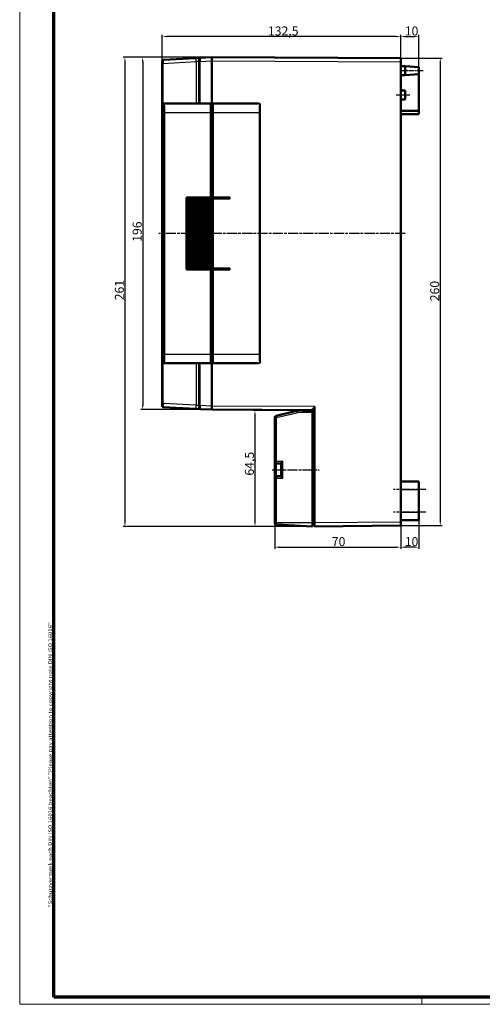
# Model space of a CAD drawing. Units: millimetres. Extents: x 1 to 1190, y 1 to 840.
# Drawn here: x 1 to 258, y 1 to 549 of the extents above; entities that cross this region are included whole.
import ezdxf

# ---------------------------------------------------------------- set-up
doc = ezdxf.new("R2010")
doc.units = ezdxf.units.MM
doc.linetypes.add('CHAIN', pattern=[0.3543, 0.2362, -0.0295, 0.0591, -0.0295])
doc.linetypes.add('DASH_DOT', pattern=[0.37, 0.24, -0.06, 0.01, -0.06])
doc.layers.get('0').update_dxf_attribs({"lineweight": 25})
for name, color, linetype, lineweight in [('Bemaßung (ISO)', 1, 'Continuous', 25), ('Mittellinie (ISO)', 1, 'DASH_DOT', 25), ('Rahmen (ISO)', 7, 'Continuous', 70), ('Sichtbar (ISO)', 7, 'Continuous', 50), ('Sichtbar schmal (ISO)', 1, 'Continuous', 25)]:
    doc.layers.add(name, color=color, linetype=linetype, lineweight=lineweight)
doc.styles.add('5', font='isocpeur.ttf', dxfattribs={"width": 1.1})
doc.styles.add('Notiztext (DIN)', font='isocpeur.ttf', dxfattribs={"width": 1.1})
doc.dimstyles.new('11-Bopla 5', dxfattribs={"dimtxt": 5, "dimasz": 2.5, "dimexe": 1, "dimexo": 0, "dimgap": 0.6, "dimtad": 1, "dimdec": 6, "dimrnd": 1e-08, "dimtxsty": '5', "dimcen": 0.09, "dimdle": 7, "dimclrd": 1, "dimclre": 1, "dimclrt": 7, "dimadec": 6, "dimazin": 2, "dimtfac": 0.7, "dimtdec": 3, "dimtmove": 0, "dimatfit": 3, "dimfxl": 1, "dimtolj": 1, "dimlwd": 25, "dimlwe": 25, "dimarcsym": 0})

# ---------------------------------------------------------------- blocks, each defined once
blk = doc.blocks.new('Ränder Bopla-A0-Rahmen')
at = {"color": 1, "linetype": 'Continuous', "lineweight": 18}
for p, q in [((1, 1), (1, 840)), ((1188, 1), (1, 1)), ((224.5, 5), (224.5, 1))]:
    blk.add_line(p, q, dxfattribs=at)
at = {"color": 3, "linetype": 'Continuous', "lineweight": 70}
for p, q in [((20, 5), (20, 836)), ((1184, 5), (20, 5))]:
    blk.add_line(p, q, dxfattribs=at)
at = {"layer": 'Rahmen (ISO)', "color": 1, "insert": (19, 55), "char_height": 2.03, "width": 160.6094, "attachment_point": 7, "rotation": 90, "style": 'Notiztext (DIN)'}
blk.add_mtext('\\fISOCPEUR|b0|i0;\\W1.20;\\H2.0300;"Schutzvermerk nach DIN ISO 16016 beachten" \\fISOCPEUR|b0|i1;\\W1.20;\\H2.0300;"Please pay attention to copyright note DIN ISO 16016"', dxfattribs=at)
blk = doc.blocks.new('*D5')
at = {"layer": 'Bemaßung (ISO)', "color": 1, "linetype": 'Continuous', "lineweight": 25}
for p, q in [((80.28, 525.83), (80.28, 540.25)), ((210.28, 539.25), (82.78, 539.25)), ((212.78, 527.25), (212.78, 540.25))]:
    blk.add_line(p, q, dxfattribs=at)
at = {"layer": 'Bemaßung (ISO)', "color": 1, "linetype": 'Continuous'}
for points in [[(82.78, 539.66), (82.78, 538.83), (80.28, 539.25)], [(210.28, 539.66), (210.28, 538.83), (212.78, 539.25)]]:
    blk.add_solid(points, dxfattribs=at)
at = {"layer": 'Defpoints', "color": 0, "linetype": 'Continuous'}
for p in [(80.28, 539.25), (80.28, 525.83), (212.78, 527.25)]:
    blk.add_point(p, dxfattribs=at)
at = {"layer": 'Bemaßung (ISO)', "color": 7, "linetype": 'Continuous', "lineweight": 25, "insert": (138.96, 539.85), "char_height": 5, "attachment_point": 7, "style": '5'}
blk.add_mtext('\\A1;132,5', dxfattribs=at)
blk = doc.blocks.new('*D6')
at = {"layer": 'Bemaßung (ISO)', "color": 1, "linetype": 'Continuous', "lineweight": 25}
for p, q in [((142.78, 268.84), (142.78, 254.25)), ((212.78, 267.25), (212.78, 254.25)), ((145.28, 255.25), (210.28, 255.25))]:
    blk.add_line(p, q, dxfattribs=at)
at = {"layer": 'Bemaßung (ISO)', "color": 1, "linetype": 'Continuous'}
for points in [[(145.28, 255.67), (145.28, 254.83), (142.78, 255.25)], [(210.28, 255.67), (210.28, 254.83), (212.78, 255.25)]]:
    blk.add_solid(points, dxfattribs=at)
at = {"layer": 'Defpoints', "color": 0, "linetype": 'Continuous'}
for p in [(142.78, 268.84), (212.78, 267.25), (212.78, 255.25)]:
    blk.add_point(p, dxfattribs=at)
at = {"layer": 'Bemaßung (ISO)', "color": 7, "linetype": 'Continuous', "lineweight": 25, "insert": (174.48, 255.85), "char_height": 5, "attachment_point": 7, "style": '5'}
blk.add_mtext('\\A1;70', dxfattribs=at)
blk = doc.blocks.new('*D7')
at = {"layer": 'Bemaßung (ISO)', "color": 1, "linetype": 'Continuous', "lineweight": 25}
for p, q in [((163.78, 331.25), (130.78, 331.25)), ((131.78, 328.75), (131.78, 269.25)), ((163.78, 266.75), (130.78, 266.75))]:
    blk.add_line(p, q, dxfattribs=at)
at = {"layer": 'Bemaßung (ISO)', "color": 1, "linetype": 'Continuous'}
for points in [[(131.36, 328.75), (132.19, 328.75), (131.78, 331.25)], [(131.36, 269.25), (132.19, 269.25), (131.78, 266.75)]]:
    blk.add_solid(points, dxfattribs=at)
at = {"layer": 'Defpoints', "color": 0, "linetype": 'Continuous'}
for p in [(163.78, 331.25), (131.78, 266.75), (163.78, 266.75)]:
    blk.add_point(p, dxfattribs=at)
at = {"layer": 'Bemaßung (ISO)', "color": 7, "linetype": 'Continuous', "lineweight": 25, "insert": (131.18, 295.04), "char_height": 5, "attachment_point": 7, "rotation": 90, "style": '5'}
blk.add_mtext('\\A1;64,5', dxfattribs=at)
blk = doc.blocks.new('*D8')
at = {"layer": 'Bemaßung (ISO)', "color": 1, "linetype": 'Continuous', "lineweight": 25}
for p, q in [((107.78, 527.75), (68.37, 527.75)), ((69.37, 525.25), (69.37, 334.25)), ((107.78, 331.75), (68.37, 331.75))]:
    blk.add_line(p, q, dxfattribs=at)
at = {"layer": 'Bemaßung (ISO)', "color": 1, "linetype": 'Continuous'}
for points in [[(68.95, 525.25), (69.79, 525.25), (69.37, 527.75)], [(68.95, 334.25), (69.79, 334.25), (69.37, 331.75)]]:
    blk.add_solid(points, dxfattribs=at)
at = {"layer": 'Defpoints', "color": 0, "linetype": 'Continuous'}
for p in [(107.78, 527.75), (69.37, 331.75), (107.78, 331.75)]:
    blk.add_point(p, dxfattribs=at)
at = {"layer": 'Bemaßung (ISO)', "color": 7, "linetype": 'Continuous', "lineweight": 25, "insert": (68.77, 425.07), "char_height": 5, "attachment_point": 7, "rotation": 90, "style": '5'}
blk.add_mtext('\\A1;196', dxfattribs=at)
blk = doc.blocks.new('*D9')
at = {"layer": 'Bemaßung (ISO)', "color": 1, "linetype": 'Continuous', "lineweight": 25}
for p, q in [((107.78, 527.75), (58.48, 527.75)), ((59.48, 525.25), (59.48, 269.25)), ((163.78, 266.75), (58.48, 266.75))]:
    blk.add_line(p, q, dxfattribs=at)
at = {"layer": 'Bemaßung (ISO)', "color": 1, "linetype": 'Continuous'}
for points in [[(59.06, 525.25), (59.9, 525.25), (59.48, 527.75)], [(59.06, 269.25), (59.9, 269.25), (59.48, 266.75)]]:
    blk.add_solid(points, dxfattribs=at)
at = {"layer": 'Defpoints', "color": 0, "linetype": 'Continuous'}
for p in [(107.78, 527.75), (59.48, 266.75), (163.78, 266.75)]:
    blk.add_point(p, dxfattribs=at)
at = {"layer": 'Bemaßung (ISO)', "color": 7, "linetype": 'Continuous', "lineweight": 25, "insert": (58.88, 392.57), "char_height": 5, "attachment_point": 7, "rotation": 90, "style": '5'}
blk.add_mtext('\\A1;261', dxfattribs=at)
blk = doc.blocks.new('*D11')
at = {"layer": 'Bemaßung (ISO)', "color": 1, "linetype": 'Continuous', "lineweight": 25}
for p, q in [((212.78, 527.25), (212.78, 540.25)), ((215.28, 539.25), (220.28, 539.25)), ((222.78, 522.25), (222.78, 540.25))]:
    blk.add_line(p, q, dxfattribs=at)
at = {"layer": 'Bemaßung (ISO)', "color": 1, "linetype": 'Continuous'}
for points in [[(215.28, 539.66), (215.28, 538.83), (212.78, 539.25)], [(220.28, 539.66), (220.28, 538.83), (222.78, 539.25)]]:
    blk.add_solid(points, dxfattribs=at)
at = {"layer": 'Defpoints', "color": 0, "linetype": 'Continuous'}
for p in [(222.78, 539.25), (212.78, 527.25), (222.78, 522.25)]:
    blk.add_point(p, dxfattribs=at)
at = {"layer": 'Bemaßung (ISO)', "color": 7, "linetype": 'Continuous', "lineweight": 25, "insert": (215.03, 539.85), "char_height": 5, "attachment_point": 7, "style": '5'}
blk.add_mtext('\\A1;10', dxfattribs=at)
blk = doc.blocks.new('*D12')
at = {"layer": 'Bemaßung (ISO)', "color": 1, "linetype": 'Continuous', "lineweight": 25}
for p, q in [((222.78, 270.25), (222.78, 254.25)), ((212.78, 267.25), (212.78, 254.25)), ((220.28, 255.25), (215.28, 255.25))]:
    blk.add_line(p, q, dxfattribs=at)
at = {"layer": 'Bemaßung (ISO)', "color": 1, "linetype": 'Continuous'}
for points in [[(215.28, 255.66), (215.28, 254.83), (212.78, 255.25)], [(220.28, 255.66), (220.28, 254.83), (222.78, 255.25)]]:
    blk.add_solid(points, dxfattribs=at)
at = {"layer": 'Defpoints', "color": 0, "linetype": 'Continuous'}
for p in [(222.78, 270.25), (212.78, 267.25), (212.78, 255.25)]:
    blk.add_point(p, dxfattribs=at)
at = {"layer": 'Bemaßung (ISO)', "color": 7, "linetype": 'Continuous', "lineweight": 25, "insert": (215.03, 255.85), "char_height": 5, "attachment_point": 7, "style": '5'}
blk.add_mtext('\\A1;10', dxfattribs=at)
blk = doc.blocks.new('*D13')
at = {"layer": 'Bemaßung (ISO)', "color": 1, "linetype": 'Continuous', "lineweight": 25}
for p, q in [((212.78, 527.25), (235.78, 527.25)), ((234.78, 524.75), (234.78, 269.75)), ((212.78, 267.25), (235.78, 267.25))]:
    blk.add_line(p, q, dxfattribs=at)
at = {"layer": 'Bemaßung (ISO)', "color": 1, "linetype": 'Continuous'}
for points in [[(234.36, 524.75), (235.19, 524.75), (234.78, 527.25)], [(234.36, 269.75), (235.19, 269.75), (234.78, 267.25)]]:
    blk.add_solid(points, dxfattribs=at)
at = {"layer": 'Defpoints', "color": 0, "linetype": 'Continuous'}
for p in [(212.78, 527.25), (212.78, 267.25), (234.78, 267.25)]:
    blk.add_point(p, dxfattribs=at)
at = {"layer": 'Bemaßung (ISO)', "color": 7, "linetype": 'Continuous', "lineweight": 25, "insert": (234.18, 392.02), "char_height": 5, "attachment_point": 7, "rotation": 90, "style": '5'}
blk.add_mtext('\\A1;260', dxfattribs=at)

msp = doc.modelspace()

# ---------------------------------------------------------------- linework, layer by layer
at = {"layer": 'Mittellinie (ISO)', "linetype": 'CHAIN', "ltscale": 13.889993}
msp.add_line((225.2754646, 520.2475709), (212.7754646, 520.2475709), dxfattribs=at)
at = {"layer": 'Mittellinie (ISO)', "linetype": 'CHAIN', "ltscale": 8.333956}
msp.add_line((210.2754646, 506.7475709), (217.7754646, 506.7475709), dxfattribs=at)
at = {"layer": 'Mittellinie (ISO)', "linetype": 'CHAIN', "ltscale": 23.990969}
for p, q in [((215.3139444, 429.7475709), (78.2492966, 429.7475709)), ((141.2754646, 298.2475709), (167.4742322, 298.2475709)), ((226.7754646, 287.2475709), (208.7754646, 287.2475709)), ((226.7754646, 274.7475709), (208.7754646, 274.7475709))]:
    msp.add_line(p, q, dxfattribs=at)
at = {"layer": 'Sichtbar (ISO)'}
for p, q in [((80.2754646, 524.3393965), (80.2754646, 525.8318747)), ((98.8801365, 527.2813865), (80.7492966, 526.3311895)), ((101.2492966, 527.4055489), (98.8801366, 527.2813865)), ((100.7754646, 525.4082899), (100.7754646, 526.9062342)), ((107.7754646, 527.7475709), (101.2492966, 527.4055489)), ((107.7754646, 527.7475709), (107.7754646, 525.7503118)), ((212.7754646, 527.2475709), (107.7754646, 527.7475709)), ((107.7754646, 501.4975709), (107.7754646, 525.7503118)), ((107.7754646, 525.7475936), (107.7754646, 525.7503118)), ((107.7754646, 525.7475936), (107.7754646, 501.4975709)), ((212.7754646, 527.2475709), (212.7754646, 525.2475936)), ((80.2754646, 524.3393965), (80.2754646, 335.1557453)), ((100.7754646, 525.4082899), (100.7754646, 501.9975709)), ((212.7754646, 525.2475936), (212.7754646, 269.2475802)), ((212.7754646, 522.7475709), (215.2754646, 522.7475709)), ((215.2754646, 517.7475709), (215.2754646, 522.7475709)), ((222.7754646, 522.2475709), (215.2754646, 522.7475709)), ((222.7754646, 522.2475709), (222.7754646, 518.2475709)), ((212.7754646, 517.7475709), (215.2754646, 517.7475709)), ((222.7754646, 518.2475709), (215.2754646, 517.7475709)), ((222.7754646, 497.9975709), (222.7754646, 518.2475709)), ((212.7754646, 509.2475709), (215.2754646, 509.2475709)), ((212.7754646, 504.2475709), (215.2754646, 504.2475709)), ((215.2754646, 509.2475709), (215.2754646, 504.2475709)), ((80.7754646, 501.4975709), (80.7754646, 357.9975709)), ((81.5350171, 501.9975709), (81.2793935, 501.9975709)), ((107.2754646, 501.9975709), (81.5350171, 501.9975709)), ((107.2754646, 501.9975709), (107.2754646, 496.9975709)), ((108.2754646, 501.4975709), (107.2754646, 501.4975709)), ((108.2754646, 496.9975709), (108.2754646, 501.9975709)), ((133.7023213, 501.9975709), (108.2754646, 501.9975709)), ((107.2754646, 449.7475709), (107.2754646, 496.9975709)), ((108.2754646, 496.9975709), (108.2754646, 449.7475709)), ((222.7754646, 497.9975709), (212.7754646, 497.9975709)), ((222.7754646, 495.9975709), (212.7754646, 495.9975709)), ((222.7754646, 495.9975709), (222.7754646, 497.9975709)), ((93.7754646, 449.7475709), (107.2754646, 449.7475709)), ((93.7754646, 409.7475709), (93.7754646, 449.7475709)), ((94.2754646, 449.2475709), (93.7754646, 449.2475709)), ((94.2754646, 449.2475709), (95.5754646, 449.2475709)), ((94.2754646, 410.2475709), (94.2754646, 449.2475709)), ((95.5754646, 449.2475709), (96.8152967, 449.2475709)), ((95.5754646, 410.2475709), (95.5754646, 449.2475709)), ((96.8152967, 449.2475709), (98.0551287, 449.2475709)), ((96.8152967, 449.2475709), (96.8152967, 410.2475709)), ((98.0551287, 449.2475709), (99.2949607, 449.2475709)), ((98.0551287, 449.2475709), (98.0551287, 410.2475709)), ((99.2949607, 449.2475709), (100.5347928, 449.2475709)), ((99.2949607, 449.2475709), (99.2949607, 410.2475709)), ((100.5347928, 449.2475709), (101.7746248, 449.2475709)), ((100.5347928, 449.2475709), (100.5347928, 410.2475709)), ((100.7754646, 449.7475709), (100.7754646, 449.2475709)), ((101.7746248, 449.2475709), (103.0144568, 449.2475709)), ((101.7746248, 449.2475709), (101.7746248, 410.2475709)), ((103.0144568, 449.2475709), (104.2542889, 449.2475709)), ((103.0144568, 449.2475709), (103.0144568, 410.2475709)), ((104.2542889, 449.2475709), (105.4941209, 449.2475709)), ((104.2542889, 449.2475709), (104.2542889, 410.2475709)), ((105.4941209, 449.2475709), (106.7339529, 449.2475709)), ((105.4941209, 449.2475709), (105.4941209, 410.2475709)), ((106.7339529, 449.2475709), (107.2329896, 449.2475709)), ((106.7339529, 449.2475709), (106.7339529, 410.2475709)), ((108.2754646, 449.2475709), (107.2329896, 449.2475709)), ((107.2329896, 410.2475709), (107.2329896, 449.2475709)), ((107.2754646, 449.7475709), (108.2754646, 449.7475709)), ((107.7754646, 449.2475709), (107.7754646, 449.7475709)), ((107.7754646, 449.7475709), (107.7754646, 449.2475709)), ((108.2754646, 449.7475709), (117.7754646, 449.7475709)), ((117.7754646, 449.2475709), (108.2754646, 449.2475709)), ((108.2754646, 449.2475709), (108.2754646, 410.2475709)), ((117.7754646, 449.7475709), (117.7754646, 449.2475709)), ((93.7754646, 439.7475709), (94.2754646, 439.7475709)), ((80.9994053, 437.4475709), (81.1330451, 437.4475709)), ((80.9994053, 432.4907442), (80.9994053, 437.4475709)), ((81.0662252, 437.4475709), (81.1330451, 437.4475709)), ((81.0662252, 437.4475709), (81.0662252, 426.7225709)), ((81.1330451, 437.4475709), (81.1330451, 432.4907442)), ((81.1330451, 437.4475709), (81.1330451, 432.4907442)), ((94.2754646, 436.6629536), (93.7754646, 436.7716493)), ((94.2754646, 436.4475709), (93.7754646, 436.4475709)), ((93.7754646, 433.4475709), (94.2754646, 433.4475709)), ((81.0662252, 432.4907442), (80.9994053, 432.4907442)), ((94.2754646, 432.4475709), (93.7754646, 432.4475709)), ((93.7754646, 430.3475709), (94.2754646, 430.3475709)), ((93.7754646, 429.1475709), (94.2754646, 429.1475709)), ((93.7754646, 426.7826721), (94.2754646, 426.7826721)), ((94.2754646, 426.7225709), (93.7754646, 426.7225709)), ((94.2517606, 419.7475709), (93.7754646, 419.7475709)), ((94.2754646, 419.7475709), (94.2517606, 419.7475709)), ((94.2517606, 419.7475709), (94.2517606, 410.2475709)), ((93.7754646, 410.2475709), (94.2517606, 410.2475709)), ((107.2754646, 409.7475709), (93.7754646, 409.7475709)), ((94.2517606, 410.2475709), (94.2754646, 410.2475709)), ((95.5754646, 410.2475709), (94.2754646, 410.2475709)), ((96.8152967, 410.2475709), (95.5754646, 410.2475709)), ((98.0551287, 410.2475709), (96.8152967, 410.2475709)), ((99.2949607, 410.2475709), (98.0551287, 410.2475709)), ((100.5347928, 410.2475709), (99.2949607, 410.2475709)), ((101.7746248, 410.2475709), (100.5347928, 410.2475709)), ((100.7754646, 410.2475709), (100.7754646, 409.7475709)), ((103.0144568, 410.2475709), (101.7746248, 410.2475709)), ((104.2542889, 410.2475709), (103.0144568, 410.2475709)), ((105.4941209, 410.2475709), (104.2542889, 410.2475709)), ((106.7339529, 410.2475709), (105.4941209, 410.2475709)), ((107.2329896, 410.2475709), (106.7339529, 410.2475709)), ((107.2329896, 410.2475709), (108.2754646, 410.2475709)), ((107.7754646, 409.7475709), (107.2754646, 409.7475709)), ((107.2754646, 362.4975709), (107.2754646, 409.7475709)), ((107.7754646, 409.7475709), (107.7754646, 410.2475709)), ((107.7754646, 410.2475709), (107.7754646, 409.7475709)), ((107.7754646, 409.7475709), (107.973785, 409.7475709)), ((107.7754646, 409.7475709), (107.7754646, 362.4975709)), ((107.973785, 409.7475709), (107.973785, 362.4975709)), ((108.2754646, 409.7475709), (107.973785, 409.7475709)), ((108.2754646, 410.2475709), (117.7754646, 410.2475709)), ((117.7754646, 409.7475709), (108.2754646, 409.7475709)), ((108.2754646, 409.7475709), (108.2754646, 362.4975709)), ((117.7754646, 410.2475709), (117.7754646, 409.7475709)), ((107.2754646, 362.4975709), (107.2754646, 357.4975709)), ((107.7754646, 361.2687014), (107.7754646, 362.4975709)), ((107.973785, 361.0666303), (107.973785, 362.4975709)), ((108.2754646, 357.4975709), (108.2754646, 362.4975709)), ((81.2793935, 357.4975709), (81.5350171, 357.4975709)), ((81.5350171, 357.4975709), (107.2754646, 357.4975709)), ((100.7754646, 357.4975709), (100.7754646, 334.0868519)), ((108.2754646, 357.9975709), (107.2754646, 357.9975709)), ((107.7754646, 333.74483), (107.7754646, 357.9975709)), ((107.7754646, 357.9975709), (107.7754646, 333.7476319)), ((108.2754646, 357.4975709), (133.7023213, 357.4975709)), ((80.2754646, 333.6632671), (80.2754646, 335.1557453)), ((100.7754646, 332.5889076), (100.7754646, 334.0868519)), ((80.7492966, 333.1639523), (98.8801365, 332.2137553)), ((98.8801366, 332.2137553), (101.2492966, 332.0895929)), ((101.2492966, 332.0895929), (107.7754646, 331.7475709)), ((107.7754646, 333.74483), (107.7754646, 333.7476319)), ((107.7754646, 333.74483), (107.7754646, 331.7475709)), ((107.7754646, 331.7475709), (163.7754646, 331.5019569)), ((154.8009086, 331.0042826), (143.5381866, 328.2533239)), ((158.775393, 331.2475671), (155.1707927, 331.0586581)), ((158.775393, 331.2475671), (158.7754646, 331.2475709)), ((158.7754646, 331.5238867), (158.7754646, 331.2475709)), ((163.7754646, 331.2475709), (158.7754646, 331.2475709)), ((163.7754646, 331.122616), (163.7754646, 332.1791255)), ((163.7754646, 331.122616), (163.7754646, 330.2475709)), ((163.7754646, 330.2475709), (163.7754646, 268.7398919)), ((164.7754646, 268.7475802), (164.7754646, 333.4976319)), ((142.7754646, 327.2818821), (142.7754646, 302.8475709)), ((142.7754646, 302.8475709), (142.7754646, 293.6475709)), ((143.7754646, 301.8475709), (146.2754646, 301.8475709)), ((146.2754646, 294.6462004), (146.2754646, 301.8489414)), ((142.7754646, 293.6475709), (142.7754646, 268.8395834)), ((146.2754646, 294.6475709), (143.7754646, 294.6475709)), ((212.7754646, 291.7475709), (222.7754646, 291.7475709)), ((222.7754646, 291.7475709), (222.7754646, 287.2475709)), ((222.7754646, 274.7475709), (222.7754646, 287.2475709)), ((222.7754646, 274.7475709), (222.7754646, 270.2475709)), ((142.7754646, 268.7970988), (142.7754646, 268.8395834)), ((163.7754646, 268.7398919), (163.7754646, 266.7475709)), ((164.7754646, 266.7475709), (164.7754646, 268.7475802)), ((212.7754646, 270.2475709), (222.7754646, 270.2475709)), ((212.7754646, 269.2475802), (212.7754646, 267.2475709)), ((143.7231287, 267.7984693), (163.7754646, 266.7475709)), ((163.7754646, 267.2475709), (164.7754646, 267.2475709)), ((164.7754646, 266.7475709), (212.7754646, 267.2475709))]:
    msp.add_line(p, q, dxfattribs=at)
for centre, radius, start, end in [((80.7754646, 525.8318747), 0.5, 93, 180), ((101.2754646, 526.9062342), 0.5, 93.000000062, 180), ((80.7754646, 333.6632671), 0.5, 180, 266.999999944), ((101.2754646, 332.5889076), 0.5, 180, 266.999999938), ((155.2754646, 329.061399), 2, 93, 103.725941407), ((143.7754646, 327.2818821), 1, 103.725941407, 180), ((143.7754646, 302.8475709), 1, 180, 270), ((143.7754646, 293.6475709), 1, 90, 180), ((143.7754646, 268.7970988), 1, 180, 267)]:
    msp.add_arc(centre, radius, start, end, dxfattribs=at)
for centre, major_axis, ratio, start_param, end_param in [((81.2793935, 501.4975709), (-0.5039289, 0), 0.9922034873, 4.7123889804, 6.2831853072), ((81.0662252, 429.7475709), (0, -3.025), 0.0524077793, 3.5766777854, 8.989692829), ((81.0662252, 429.7475709), (0, -3.025), 0.0524077793, 0, 2.7065075218), ((81.2793935, 357.9975709), (-0.5039289, 0), 0.9922034873, 0, 1.5707963268), ((121.5051662, 362.4975709), (14.2721766, 0), 0.3152987889, 3.4181881153, 3.4651979774), ((158.8016505, 330.2475709), (0.0261859, -0.9999991), 0.052300192, 3.1429621811, 4.7110194525), ((147.2754646, 302.8475709), (-0.9996573, -0.9996573), 0.0261859216, 4.7385689192, 6.2570053684), ((147.2754646, 293.6475709), (0.9996573, -0.9996573), 0.0261859216, 3.1677725924, 4.6862090416)]:
    msp.add_ellipse(centre, major_axis=major_axis, ratio=ratio, start_param=start_param, end_param=end_param, dxfattribs=at)
msp.add_rational_spline([(164.7754646, 332.1801588), (164.2764908, 332.1796334), (163.7754646, 332.1791255)], [0.999776719543, 0.999693022309, 0.999612583471], degree=2, dxfattribs=at)
at = {"layer": 'Sichtbar schmal (ISO)'}
for p, q in [((101.2492966, 525.4082899), (107.7754646, 525.7503118)), ((107.7754646, 525.7475936), (212.7754646, 525.2475936)), ((80.7145299, 524.3393965), (80.2754646, 524.3393965)), ((80.7145299, 524.3393965), (99.0192033, 525.2987038)), ((80.7145299, 335.1557453), (80.7145299, 524.3393965)), ((99.0192033, 525.2987038), (99.0192033, 501.9975709)), ((100.7754646, 525.2987038), (99.0192033, 525.2987038)), ((100.7754646, 525.4082899), (101.2492966, 525.4082899)), ((101.2492966, 501.9975709), (101.2492966, 525.4082899)), ((80.7754646, 501.4975709), (81.0357024, 501.4975709)), ((134.7730643, 357.9991103), (134.7730643, 501.4960315)), ((81.6360989, 496.9975709), (81.287137, 496.9975709)), ((81.287137, 496.9975709), (81.287137, 362.4975709)), ((81.6360989, 496.9975709), (107.2754646, 496.9975709)), ((81.6360989, 362.4975709), (81.6360989, 496.9975709)), ((108.2754646, 496.9975709), (107.2754646, 496.9975709)), ((108.2754646, 496.9975709), (134.162004, 496.9975709)), ((134.162004, 496.9975709), (134.162004, 362.4975709)), ((134.162004, 496.9975709), (134.5319092, 496.9975709)), ((134.5319092, 362.4975709), (134.5319092, 496.9975709)), ((99.0192033, 449.7475709), (99.0192033, 449.2475709)), ((101.2492966, 449.2475709), (101.2492966, 449.7475709)), ((99.0192033, 410.2475709), (99.0192033, 409.7475709)), ((101.2492966, 409.7475709), (101.2492966, 410.2475709)), ((81.6360989, 362.4975709), (81.287137, 362.4975709)), ((107.2754646, 362.4975709), (81.6360989, 362.4975709)), ((107.2754646, 362.4975709), (107.7754646, 362.4975709)), ((108.2754646, 362.4975709), (107.973785, 362.4975709)), ((134.162004, 362.4975709), (108.2754646, 362.4975709)), ((134.5319092, 362.4975709), (134.162004, 362.4975709)), ((81.0357024, 357.9975709), (80.7754646, 357.9975709)), ((99.0192033, 357.4975709), (99.0192033, 334.196438)), ((101.2492966, 334.0868519), (101.2492966, 357.4975709)), ((80.7145299, 335.1557453), (80.2754646, 335.1557453)), ((99.0192033, 334.196438), (80.7145299, 335.1557453)), ((99.0192033, 334.196438), (100.7754646, 334.196438)), ((101.2492966, 334.0868519), (100.7754646, 334.0868519)), ((107.7754646, 333.74483), (101.2492966, 334.0868519)), ((164.7754646, 333.4976319), (107.7754646, 333.7476319)), ((143.7231287, 327.2818821), (154.9858507, 330.0328408)), ((155.1707927, 330.0600285), (158.7493146, 330.2475709)), ((158.7493146, 330.2475709), (163.7754646, 330.2475709)), ((142.7754646, 327.2818821), (143.7231287, 327.2818821)), ((143.7231287, 302.8475709), (143.7231287, 327.2818821)), ((142.7754646, 302.8475709), (143.7231287, 302.8475709)), ((147.2231287, 302.8475709), (143.7231287, 302.8475709)), ((143.7754646, 294.6475709), (143.7754646, 301.8475709)), ((147.2231287, 293.6475709), (147.2231287, 302.8475709)), ((143.7231287, 293.6475709), (142.7754646, 293.6475709)), ((143.7231287, 293.6475709), (147.2231287, 293.6475709)), ((143.7231287, 268.8395834), (143.7231287, 293.6475709)), ((212.7754646, 287.2475709), (222.7754646, 287.2475709)), ((212.7754646, 274.7475709), (222.7754646, 274.7475709)), ((142.7754646, 268.8395834), (143.7231287, 268.8395834)), ((163.7754646, 268.7398919), (143.7231287, 268.8395834)), ((164.7754646, 268.7475709), (163.7754646, 268.7475709)), ((212.7754646, 269.2475802), (164.7754646, 268.7475802))]:
    msp.add_line(p, q, dxfattribs=at)
msp.add_arc((155.2231287, 329.061399), 1, 93, 103.725941407, dxfattribs=at)
for centre, major_axis, ratio, start_param, end_param in [((80.7754646, 524.3298162), (-0.0260953, 2.0013757), 0.0303792226, 0.0011951849, 1.5656133198), ((98.7754646, 525.2731562), (-0.1077753, -2.0082288), 0.1203628007, 1.5899772676, 3.1543953976), ((101.2754646, 525.4041756), (-0.0261546, 2.0013737), 0.0130459482, 0.0005128693, 1.5685701403), ((81.5350171, 501.4975709), (0, 0.5), 0.9986295348, 0, 1.5707963249), ((81.0357024, 496.9975709), (0, -4.5), 0.0558743569, 1.5707963268, 3.1415926536), ((81.5350171, 496.9975709), (0, 5), 0.0202163413, 4.7123889804, 6.2831853073), ((133.7023213, 496.9975709), (19.6680506, 0), 0.2542193983, 1.5415848033, 1.5707963268), ((134.2802262, 496.9975709), (0, -5), 0.0236444484, 3.1708041717, 4.7123889804), ((134.779541, 496.9975709), (0, 4.5), 0.055029281, 0.026157457, 1.5707963268), ((81.0357024, 362.4975709), (0, -4.5), 0.0558743569, 0, 1.5707963268), ((81.5350171, 362.4975709), (0, 5), 0.0202163413, 3.1415926535, 4.7123889804), ((134.2802262, 362.4975709), (0, -5), 0.0236444484, 4.7123889804, 6.253973789), ((134.779541, 362.4975709), (0, 4.5), 0.055029281, 1.5707963268, 3.1154351966), ((81.5350171, 357.9975709), (0, -0.5), 0.9986295348, 4.7123889804, 6.2831853065), ((133.7023213, 362.4975709), (19.6680506, 0), 0.2542193983, 4.7123889804, 4.7416006984), ((80.7754646, 335.1653256), (0.0260953, 2.0013757), 0.0303792226, 1.5759793338, 3.1403974688), ((98.7754646, 334.2219856), (0.1077753, -2.0082288), 0.1203628007, 6.2703825632, 7.8348006932), ((101.2754646, 334.0909662), (0.0261546, 2.0013737), 0.0130459482, 1.5730225136, 3.1410797852), ((155.0381866, 330.0328408), (-0.237278, 0.9714418), 0.0508452556, 0, 1.5583778364), ((155.2231287, 330.0600285), (-0.052336, 0.9986295), 0.0522644277, 0, 1.5680572711), ((143.7754646, 327.2818821), (-0.237278, 0.9714418), 0.0508452556, 0, 1.5583778364), ((143.7754646, 302.8475709), (0, -1), 0.0523359562, 4.7123889804, 6.2831853072), ((143.7754646, 293.6475709), (0, 1), 0.0523359562, 0, 1.5707963268)]:
    msp.add_ellipse(centre, major_axis=major_axis, ratio=ratio, start_param=start_param, end_param=end_param, dxfattribs=at)
for points, knots in [([(98.8801366, 527.2813865), (99.2150543, 527.2989388), (99.5508093, 527.2550542), (100.1087024, 527.1441662), (100.3412655, 527.0844183), (100.6115295, 527.0038643), (100.6892736, 526.9760274), (100.7611562, 526.9349262), (100.7754646, 526.9201631), (100.7754646, 526.9062342)], [0.0000000143, 0.0000000143, 0.0000000143, 0.0000000143, 1.6027490784, 1.6027490784, 3.047480642, 3.047480642, 3.9504378692, 3.9504378692, 4.5147861363, 4.5147861363, 4.5147861363, 4.5147861363]), ([(134.7730586, 501.496035), (134.772891, 501.5303518), (134.7690032, 501.5646135), (134.754198, 501.6324285), (134.7431246, 501.6659459), (134.7050434, 501.7509169), (134.6706792, 501.803609), (134.5763695, 501.8962121), (134.5190915, 501.9328238), (134.3998211, 501.9800458), (134.3383914, 501.992446), (134.2767538, 501.992867)], [-0.08172143122, -0.08172143122, -0.08172143122, -0.08172143122, -0.070087184968, -0.070087184968, -0.058190349835, -0.058190349835, -0.038521024741, -0.038521024741, -0.018528825736, -0.018528825736, -0.000036741496, -0.000036741496, -0.000036741496, -0.000036741496]), ([(134.2767538, 357.5022748), (134.3119025, 357.5025148), (134.3469852, 357.5066503), (134.4157004, 357.5221179), (134.4493282, 357.5334779), (134.5335618, 357.5719411), (134.586207, 357.6064618), (134.678545, 357.7018104), (134.7146957, 357.759153), (134.7607976, 357.8777425), (134.7727617, 357.9383334), (134.7730586, 357.9991068)], [-0.082735469731, -0.082735469731, -0.082735469731, -0.082735469731, -0.070537437894, -0.070537437894, -0.058292465152, -0.058292465152, -0.038402353118, -0.038402353118, -0.018465060469, -0.018465060469, -0.000231829601, -0.000231829601, -0.000231829601, -0.000231829601]), ([(100.7754646, 332.5889076), (100.7754646, 332.5749787), (100.7611562, 332.5602156), (100.6892736, 332.5191144), (100.6115295, 332.4912775), (100.3412655, 332.4107235), (100.1087023, 332.3509755), (99.5508091, 332.2400875), (99.2150544, 332.196203), (98.8801365, 332.2137553)], [-0.0038313218, -0.0038313218, -0.0038313218, -0.0038313218, 0.5605169862, 0.5605169862, 1.4634742789, 1.4634742789, 2.9082059473, 2.9082059473, 4.5109551295, 4.5109551295, 4.5109551295, 4.5109551295]), ([(143.7231287, 267.7984693), (143.7228067, 267.7984862), (143.7225133, 267.8051683), (143.7218492, 267.8398838), (143.7215407, 267.8778488), (143.7210221, 268.0165709), (143.7209934, 268.1404177), (143.7215539, 268.4534641), (143.7222143, 268.6473098), (143.7231287, 268.8395834)], [0, 0, 0, 0, 0.008288299179, 0.008288299179, 0.021549577864, 0.021549577864, 0.042767623761, 0.042767623761, 0.066306393429, 0.066306393429, 0.066306393429, 0.066306393429])]:
    msp.add_open_spline(points, degree=3, knots=knots, dxfattribs=at)

# ---------------------------------------------------------------- block references
msp.add_blockref('Ränder Bopla-A0-Rahmen', (0, 0))

# ---------------------------------------------------------------- dimensions: what is measured, and where the dimension line sits
at = {"layer": 'Bemaßung (ISO)', "color": 1, "linetype": 'Continuous', "lineweight": 25}
for base, p1, p2, angle, picture, middle in [((80.2754646, 539.2475709), (212.7754646, 527.2475709), (80.2754646, 525.8318747), 180, '*D5', (146.5254646, 539.2475709)), ((59.4806143, 266.7475709), (107.7754646, 527.7475709), (163.7754646, 266.7475709), 90, '*D9', (59.4806143, 397.2475709)), ((69.3705874, 331.7475709), (107.7754646, 527.7475709), (107.7754646, 331.7475709), 90, '*D8', (69.3705874, 429.7475709)), ((234.7754646, 267.2475709), (212.7754646, 527.2475709), (212.7754646, 267.2475709), 90, '*D13', (234.7754646, 397.2475709)), ((131.7754646, 266.7475709), (163.7754646, 331.2475709), (163.7754646, 266.7475709), 90, '*D7', (131.7754646, 301.4975709)), ((212.7754646, 255.2502441), (142.7754646, 268.8395834), (212.7754646, 267.2475709), 180, '*D6', (177.7754646, 255.2502441))]:
    dim = msp.add_linear_dim(base=base, p1=p1, p2=p2, angle=angle, dimstyle='11-Bopla 5', override={"dimgap": 0.6, "dimdec": 6, "dimtol": 0, "dimlim": 0, "dimtp": 0, "dimtm": 0, "dimtdec": 3, "dimtofl": 0, "dimatfit": 1}, dxfattribs=at)
    dim.commit()
    dim.dimension.update_dxf_attribs({"geometry": picture, "text_midpoint": middle, "dimtype": 160})
for base, p1, p2, picture, middle in [((222.7754646, 539.2475709), (212.7754646, 527.2475709), (222.7754646, 522.2475709), '*D11', (217.7754646, 539.2475709)), ((212.7754646, 255.2475709), (222.7754646, 270.2475709), (212.7754646, 267.2475709), '*D12', (217.7754646, 255.2475709))]:
    dim = msp.add_linear_dim(base=base, p1=p1, p2=p2, dimstyle='11-Bopla 5', override={"dimgap": 0.6, "dimdec": 6, "dimtol": 0, "dimlim": 0, "dimtp": 0, "dimtm": 0, "dimtdec": 3, "dimtofl": 0, "dimatfit": 1}, dxfattribs=at)
    dim.commit()
    dim.dimension.update_dxf_attribs({"geometry": picture, "text_midpoint": middle, "dimtype": 160})

doc.saveas('drawing.dxf')
